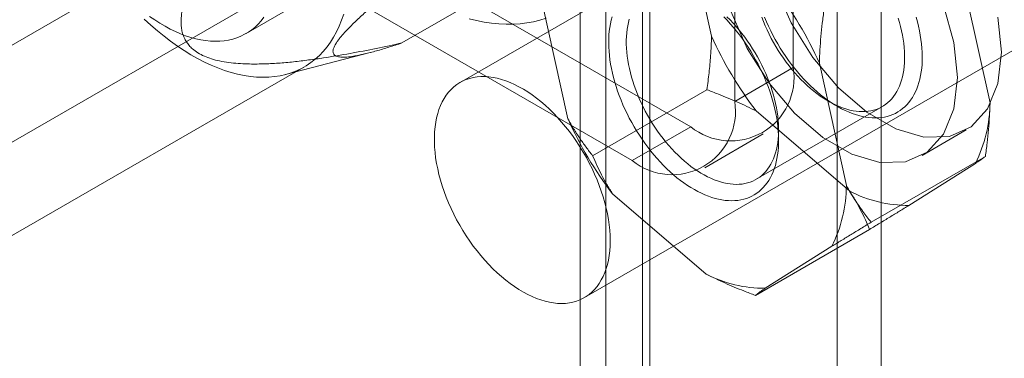
# Model space of a CAD drawing. Units: millimetres. Extents: x -245 to 3955, y -254 to 2716.
# Drawn here: x 3114 to 3133, y 2222 to 2229 of the extents above; entities that cross this region are included whole.
import ezdxf

# ---------------------------------------------------------------- set-up
doc = ezdxf.new("R2010")
doc.units = ezdxf.units.MM
doc.header["$LTSCALE"] = 2

msp = doc.modelspace()

# ---------------------------------------------------------------- linework, layer by layer
at = {"color": 7, "linetype": 'Continuous', "lineweight": 18}
for p, q in [((3129.884, 2240.93), (3129.884, 1818.38)), ((3130.733, 2240.44), (3130.733, 1817.891)), ((3125.416, 1815.801), (3125.416, 2238.35)), ((3126.264, 1815.311), (3126.264, 2237.86)), ((3124.923, 2237.491), (3124.923, 1815.288)), ((3126.123, 2237.491), (3126.123, 1815.288)), ((3126.264, 2237.122), (3126.264, 1815.265)), ((3125.416, 2236.632), (3125.416, 1814.775)), ((3129.036, 2227.747), (3129.036, 2236.239)), ((3127.905, 2227.094), (3127.905, 2235.586)), ((3113.253, 2234.572), (3127.056, 2226.604)), ((3112.122, 2233.919), (3125.925, 2225.951)), ((3133.917, 2233.991), (3122.603, 2227.46)), ((3118.474, 2228.405), (3125.12, 2232.243)), ((3110.277, 2224.182), (3123.91, 2232.052)), ((3127.458, 2228.354), (3126.936, 2230.717)), ((3106.974, 2224.153), (3117.666, 2230.325)), ((3125.003, 2223.303), (3136.317, 2229.834)), ((3121.482, 2228.222), (3123.462, 2229.365)), ((3132.311, 2229.43), (3132.833, 2227.067)), ((3124.686, 2226.754), (3124.164, 2229.117)), ((3119.231, 2227.612), (3120.868, 2228.036)), ((3129.539, 2227.829), (3130.061, 2225.467)), ((3110.718, 2222.635), (3119.599, 2227.762)), ((3127.905, 2227.094), (3129.036, 2227.747)), ((3127.368, 2227.318), (3125.162, 2226.045)), ((3129.715, 2227.096), (3129.884, 2226.998)), ((3130.125, 2225.357), (3128.318, 2226.909)), ((3128.322, 2225.588), (3130.755, 2226.993)), ((3127.056, 2226.604), (3125.925, 2225.951)), ((3127.325, 2225.812), (3128.456, 2226.465)), ((3128.753, 2226.345), (3128.753, 2226.541)), ((3131.524, 2226.051), (3132.373, 2226.541)), ((3132.743, 2226.031), (3130.537, 2224.758)), ((3132.551, 2225.895), (3131.267, 2225.084)), ((3127.353, 2223.757), (3125.546, 2225.309)), ((3130.509, 2224.621), (3128.303, 2223.347)), ((3129.78, 2224.295), (3128.495, 2223.484))]:
    msp.add_line(p, q, dxfattribs=at)
at = {"color": 7, "linetype": 'Continuous', "lineweight": 18, "flags": 128}
for points in [[(3128.679, 2229.323), (3128.997, 2228.608), (3129.415, 2227.938), (3129.911, 2227.352), (3130.453, 2226.884), (3131.013, 2226.562), (3131.555, 2226.403), (3132.051, 2226.417), (3132.469, 2226.604), (3132.787, 2226.952), (3132.985, 2227.441), (3133.052, 2228.043)], [(3132.204, 2227.553), (3132.136, 2228.233), (3131.938, 2228.951)], [(3116.508, 2228.682), (3116.633, 2228.566), (3116.76, 2228.457), (3116.888, 2228.352), (3117.016, 2228.254), (3117.146, 2228.161), (3117.276, 2228.075), (3117.407, 2227.995), (3117.537, 2227.921), (3117.668, 2227.854), (3117.798, 2227.793), (3117.927, 2227.74), (3118.055, 2227.693), (3118.183, 2227.653), (3118.309, 2227.62), (3118.433, 2227.594), (3118.555, 2227.575), (3118.676, 2227.564), (3118.794, 2227.56), (3118.91, 2227.563), (3119.023, 2227.573), (3119.133, 2227.59), (3119.24, 2227.614), (3119.344, 2227.646), (3119.444, 2227.685), (3119.541, 2227.73), (3119.634, 2227.783), (3119.723, 2227.842), (3119.807, 2227.908), (3119.887, 2227.98), (3119.963, 2228.059), (3120.035, 2228.144), (3120.101, 2228.236), (3120.163, 2228.333), (3120.219, 2228.436), (3120.271, 2228.545), (3120.317, 2228.659), (3120.358, 2228.778)], [(3127.831, 2228.833), (3128.148, 2228.118), (3128.567, 2227.448), (3129.062, 2226.863), (3129.605, 2226.395), (3130.164, 2226.072), (3130.707, 2225.913), (3131.202, 2225.927), (3131.62, 2226.114), (3131.938, 2226.462), (3132.136, 2226.951), (3132.204, 2227.553)], [(3118.817, 2228.717), (3118.764, 2228.649), (3118.707, 2228.587), (3118.647, 2228.53), (3118.583, 2228.478), (3118.516, 2228.431), (3118.445, 2228.389), (3118.371, 2228.354), (3118.295, 2228.323), (3118.216, 2228.298), (3118.134, 2228.279), (3118.049, 2228.265), (3117.963, 2228.258), (3117.874, 2228.256), (3117.783, 2228.259), (3117.691, 2228.268), (3117.597, 2228.283), (3117.501, 2228.304), (3117.404, 2228.33), (3117.306, 2228.362), (3117.208, 2228.4), (3117.108, 2228.442), (3117.009, 2228.491), (3116.909, 2228.544), (3116.808, 2228.603), (3116.709, 2228.666), (3116.609, 2228.735)], [(3124.266, 2228.699), (3124.144, 2228.662), (3124.02, 2228.632), (3123.892, 2228.61), (3123.761, 2228.594), (3123.627, 2228.586), (3123.491, 2228.585), (3123.352, 2228.591), (3123.211, 2228.605), (3123.068, 2228.626), (3122.923, 2228.654), (3122.777, 2228.689)], [(3127.695, 2228.726), (3127.758, 2228.661), (3127.82, 2228.593), (3127.88, 2228.523), (3127.94, 2228.45), (3127.997, 2228.376), (3128.054, 2228.3), (3128.108, 2228.222), (3128.162, 2228.143), (3128.213, 2228.062), (3128.262, 2227.98), (3128.309, 2227.896), (3128.355, 2227.812), (3128.398, 2227.727), (3128.439, 2227.641), (3128.478, 2227.554), (3128.514, 2227.467), (3128.548, 2227.38), (3128.58, 2227.292), (3128.609, 2227.205), (3128.635, 2227.117), (3128.659, 2227.03), (3128.681, 2226.944), (3128.699, 2226.857), (3128.715, 2226.772), (3128.728, 2226.688), (3128.739, 2226.604), (3128.746, 2226.522), (3128.751, 2226.441), (3128.753, 2226.362), (3128.752, 2226.284), (3128.749, 2226.208), (3128.742, 2226.134), (3128.733, 2226.061), (3128.721, 2225.991), (3128.706, 2225.923), (3128.689, 2225.858), (3128.669, 2225.794), (3128.646, 2225.734), (3128.621, 2225.676), (3128.593, 2225.621), (3128.562, 2225.568), (3128.529, 2225.519), (3128.494, 2225.473), (3128.456, 2225.429), (3128.416, 2225.389), (3128.374, 2225.352), (3128.33, 2225.319), (3128.283, 2225.289), (3128.235, 2225.262), (3128.184, 2225.239), (3128.132, 2225.219), (3128.078, 2225.203), (3128.022, 2225.19), (3127.965, 2225.181), (3127.906, 2225.176), (3127.846, 2225.174), (3127.785, 2225.176), (3127.723, 2225.181), (3127.659, 2225.19), (3127.595, 2225.203), (3127.53, 2225.219), (3127.464, 2225.239), (3127.397, 2225.262), (3127.33, 2225.289), (3127.263, 2225.319), (3127.195, 2225.352), (3127.127, 2225.389), (3127.06, 2225.429), (3126.992, 2225.472), (3126.924, 2225.519), (3126.857, 2225.568), (3126.79, 2225.62), (3126.724, 2225.675), (3126.659, 2225.733), (3126.594, 2225.794), (3126.53, 2225.857), (3126.467, 2225.923), (3126.405, 2225.991), (3126.345, 2226.061), (3126.286, 2226.133), (3126.228, 2226.207), (3126.171, 2226.284), (3126.117, 2226.361), (3126.064, 2226.441), (3126.012, 2226.522), (3125.963, 2226.604), (3125.916, 2226.687), (3125.87, 2226.772), (3125.827, 2226.857), (3125.786, 2226.943), (3125.747, 2227.03), (3125.711, 2227.117), (3125.677, 2227.204), (3125.645, 2227.291), (3125.616, 2227.379), (3125.59, 2227.466), (3125.566, 2227.553), (3125.545, 2227.64), (3125.526, 2227.726), (3125.51, 2227.811), (3125.497, 2227.896), (3125.487, 2227.979), (3125.479, 2228.061), (3125.474, 2228.142), (3125.472, 2228.222), (3125.473, 2228.3), (3125.477, 2228.376), (3125.483, 2228.45), (3125.492, 2228.522), (3125.504, 2228.592), (3125.519, 2228.66)], [(3125.519, 2228.66), (3125.536, 2228.726)], [(3125.853, 2228.617), (3125.84, 2228.552), (3125.828, 2228.486), (3125.82, 2228.417), (3125.815, 2228.346), (3125.812, 2228.274), (3125.812, 2228.2), (3125.815, 2228.124), (3125.82, 2228.047), (3125.829, 2227.969), (3125.84, 2227.889), (3125.854, 2227.809), (3125.871, 2227.728), (3125.89, 2227.646), (3125.912, 2227.564), (3125.937, 2227.481), (3125.964, 2227.398), (3125.994, 2227.315), (3126.026, 2227.233), (3126.06, 2227.15), (3126.097, 2227.068), (3126.136, 2226.987), (3126.177, 2226.906), (3126.221, 2226.827), (3126.266, 2226.748), (3126.314, 2226.671), (3126.363, 2226.595), (3126.414, 2226.52), (3126.466, 2226.448), (3126.521, 2226.377), (3126.576, 2226.308), (3126.633, 2226.241), (3126.691, 2226.176), (3126.751, 2226.113), (3126.811, 2226.053), (3126.872, 2225.996), (3126.934, 2225.941), (3126.997, 2225.888), (3127.06, 2225.839), (3127.124, 2225.793), (3127.188, 2225.75), (3127.252, 2225.709), (3127.316, 2225.672), (3127.38, 2225.639), (3127.444, 2225.608), (3127.507, 2225.581), (3127.571, 2225.558), (3127.633, 2225.538), (3127.695, 2225.521), (3127.756, 2225.508), (3127.817, 2225.499), (3127.876, 2225.493), (3127.934, 2225.491), (3127.991, 2225.492), (3128.047, 2225.497), (3128.101, 2225.506), (3128.153, 2225.518), (3128.204, 2225.534), (3128.253, 2225.553), (3128.3, 2225.576), (3128.346, 2225.603), (3128.389, 2225.632), (3128.43, 2225.665), (3128.469, 2225.702), (3128.506, 2225.741), (3128.54, 2225.784), (3128.572, 2225.83), (3128.602, 2225.878), (3128.629, 2225.93), (3128.654, 2225.984), (3128.676, 2226.041), (3128.695, 2226.101), (3128.711, 2226.163), (3128.725, 2226.227), (3128.736, 2226.294), (3128.745, 2226.362), (3128.75, 2226.433), (3128.753, 2226.506), (3128.753, 2226.58), (3128.75, 2226.655), (3128.744, 2226.732), (3128.736, 2226.811), (3128.725, 2226.89), (3128.711, 2226.971), (3128.694, 2227.052), (3128.675, 2227.134), (3128.653, 2227.216), (3128.628, 2227.299), (3128.601, 2227.381), (3128.571, 2227.464), (3128.539, 2227.547), (3128.504, 2227.629), (3128.468, 2227.711), (3128.428, 2227.793), (3128.387, 2227.873), (3128.344, 2227.953), (3128.298, 2228.031), (3128.251, 2228.109), (3128.202, 2228.185), (3128.151, 2228.259), (3128.098, 2228.332), (3128.044, 2228.403), (3127.988, 2228.472), (3127.932, 2228.539), (3127.873, 2228.604), (3127.814, 2228.666), (3127.754, 2228.726)], [(3125.87, 2228.679), (3125.853, 2228.617)], [(3131.06, 2228.703), (3131.085, 2228.62), (3131.107, 2228.538), (3131.126, 2228.456), (3131.143, 2228.375), (3131.157, 2228.294), (3131.168, 2228.215), (3131.177, 2228.137), (3131.182, 2228.06), (3131.185, 2227.984), (3131.185, 2227.91), (3131.182, 2227.837), (3131.177, 2227.767), (3131.169, 2227.698), (3131.158, 2227.631), (3131.144, 2227.567), (3131.127, 2227.505), (3131.108, 2227.445), (3131.086, 2227.388), (3131.062, 2227.334), (3131.035, 2227.282), (3131.005, 2227.234), (3130.973, 2227.188), (3130.938, 2227.145), (3130.902, 2227.106), (3130.863, 2227.07), (3130.822, 2227.037), (3130.778, 2227.007), (3130.733, 2226.981), (3130.686, 2226.958), (3130.636, 2226.938), (3130.586, 2226.923), (3130.533, 2226.91), (3130.479, 2226.902), (3130.423, 2226.897), (3130.367, 2226.895), (3130.308, 2226.897), (3130.249, 2226.903), (3130.189, 2226.913), (3130.128, 2226.926), (3130.066, 2226.942), (3130.003, 2226.962), (3129.94, 2226.986), (3129.876, 2227.013), (3129.812, 2227.043), (3129.748, 2227.077), (3129.684, 2227.114), (3129.62, 2227.154), (3129.556, 2227.197), (3129.492, 2227.243), (3129.429, 2227.293), (3129.367, 2227.345), (3129.305, 2227.4), (3129.243, 2227.457), (3129.183, 2227.517), (3129.124, 2227.58), (3129.066, 2227.645), (3129.009, 2227.712), (3128.953, 2227.781), (3128.899, 2227.852), (3128.846, 2227.925), (3128.795, 2227.999), (3128.746, 2228.075), (3128.699, 2228.153), (3128.653, 2228.231), (3128.61, 2228.311), (3128.569, 2228.391), (3128.53, 2228.473), (3128.493, 2228.555), (3128.458, 2228.637), (3128.426, 2228.72)], [(3128.483, 2228.717), (3128.519, 2228.63), (3128.558, 2228.543), (3128.599, 2228.457), (3128.642, 2228.372), (3128.688, 2228.287), (3128.735, 2228.204), (3128.784, 2228.122), (3128.836, 2228.041), (3128.889, 2227.962), (3128.943, 2227.884), (3129, 2227.808), (3129.057, 2227.733), (3129.117, 2227.661), (3129.177, 2227.591), (3129.239, 2227.523), (3129.302, 2227.457), (3129.366, 2227.394), (3129.431, 2227.334), (3129.496, 2227.276), (3129.562, 2227.22), (3129.629, 2227.168), (3129.696, 2227.119), (3129.764, 2227.072), (3129.831, 2227.029), (3129.899, 2226.989), (3129.967, 2226.952), (3130.035, 2226.919), (3130.102, 2226.889), (3130.169, 2226.862), (3130.236, 2226.839), (3130.302, 2226.819), (3130.367, 2226.803), (3130.431, 2226.79), (3130.495, 2226.781), (3130.557, 2226.776), (3130.618, 2226.774), (3130.678, 2226.776), (3130.737, 2226.781), (3130.794, 2226.79), (3130.85, 2226.803), (3130.904, 2226.819), (3130.956, 2226.839), (3131.006, 2226.862), (3131.055, 2226.889), (3131.101, 2226.919), (3131.146, 2226.953), (3131.188, 2226.989), (3131.228, 2227.029), (3131.266, 2227.073), (3131.301, 2227.119), (3131.334, 2227.168), (3131.365, 2227.221), (3131.393, 2227.276), (3131.418, 2227.334), (3131.441, 2227.395), (3131.461, 2227.458), (3131.478, 2227.523), (3131.493, 2227.591), (3131.505, 2227.662), (3131.514, 2227.734), (3131.521, 2227.808), (3131.524, 2227.884), (3131.525, 2227.962), (3131.523, 2228.041), (3131.518, 2228.122), (3131.51, 2228.205), (3131.5, 2228.288), (3131.487, 2228.372), (3131.471, 2228.458), (3131.452, 2228.544), (3131.431, 2228.63), (3131.407, 2228.717)], [(3133.052, 2228.043), (3132.985, 2228.723)], [(3124.713, 2223.202), (3124.783, 2223.216), (3124.852, 2223.235), (3124.918, 2223.26), (3124.98, 2223.29), (3125.04, 2223.326), (3125.097, 2223.366), (3125.151, 2223.412), (3125.201, 2223.463), (3125.247, 2223.518), (3125.29, 2223.579), (3125.33, 2223.644), (3125.365, 2223.713), (3125.396, 2223.786), (3125.424, 2223.864), (3125.447, 2223.945), (3125.466, 2224.03), (3125.481, 2224.118), (3125.492, 2224.21), (3125.498, 2224.304), (3125.5, 2224.402), (3125.498, 2224.501), (3125.492, 2224.603), (3125.481, 2224.707), (3125.466, 2224.813), (3125.447, 2224.92), (3125.424, 2225.028), (3125.396, 2225.137), (3125.365, 2225.247), (3125.33, 2225.357), (3125.291, 2225.467), (3125.248, 2225.577), (3125.201, 2225.686), (3125.151, 2225.795), (3125.097, 2225.902), (3125.041, 2226.009), (3124.981, 2226.113), (3124.918, 2226.216), (3124.852, 2226.317), (3124.784, 2226.415), (3124.713, 2226.511), (3124.64, 2226.604), (3124.564, 2226.694), (3124.487, 2226.78), (3124.408, 2226.863), (3124.328, 2226.942), (3124.246, 2227.018), (3124.163, 2227.089), (3124.079, 2227.156), (3123.995, 2227.218), (3123.91, 2227.276), (3123.825, 2227.329), (3123.739, 2227.377), (3123.654, 2227.42), (3123.57, 2227.457), (3123.485, 2227.49), (3123.402, 2227.517), (3123.32, 2227.539), (3123.239, 2227.555), (3123.159, 2227.566), (3123.081, 2227.572), (3123.005, 2227.572), (3122.93, 2227.566), (3122.858, 2227.555), (3122.789, 2227.538), (3122.722, 2227.516), (3122.657, 2227.488), (3122.596, 2227.456), (3122.538, 2227.417), (3122.482, 2227.374), (3122.43, 2227.326), (3122.382, 2227.273), (3122.337, 2227.215), (3122.296, 2227.152), (3122.259, 2227.085), (3122.226, 2227.014), (3122.196, 2226.938), (3122.171, 2226.859), (3122.15, 2226.776), (3122.133, 2226.689), (3122.12, 2226.599), (3122.111, 2226.506), (3122.107, 2226.41), (3122.107, 2226.312), (3122.111, 2226.211), (3122.12, 2226.108), (3122.132, 2226.003), (3122.15, 2225.897), (3122.171, 2225.789), (3122.196, 2225.68), (3122.225, 2225.571), (3122.259, 2225.461), (3122.296, 2225.351), (3122.337, 2225.241), (3122.382, 2225.131), (3122.43, 2225.022), (3122.482, 2224.914), (3122.537, 2224.807), (3122.596, 2224.702), (3122.657, 2224.598), (3122.722, 2224.496), (3122.789, 2224.396), (3122.858, 2224.299), (3122.93, 2224.205), (3123.004, 2224.114), (3123.081, 2224.025), (3123.159, 2223.941), (3123.238, 2223.86), (3123.32, 2223.782), (3123.402, 2223.709), (3123.485, 2223.64), (3123.569, 2223.575), (3123.654, 2223.515), (3123.739, 2223.46), (3123.825, 2223.41), (3123.91, 2223.364), (3123.995, 2223.324), (3124.079, 2223.289), (3124.163, 2223.259), (3124.246, 2223.234), (3124.328, 2223.215), (3124.408, 2223.201), (3124.487, 2223.193), (3124.564, 2223.19), (3124.639, 2223.193), (3124.713, 2223.202)]]:
    msp.add_lwpolyline(points, dxfattribs=at)
at = {"color": 7, "linetype": 'Continuous', "lineweight": 18}
for centre, radius, start, end in [((3122.996, 2224.915), 7.163, 24.0117, 37.4972), ((3134.002, 2231.269), 7.163, 204.0117, 217.4972), ((3127.826, 2227.556), 1.225, 231.0499, 8.9608), ((3126.695, 2226.903), 1.225, 231.0504, 8.9603), ((3130.165, 2227.088), 2.668, 333.432, 359.5479), ((3131.23, 2229.669), 7.163, 204.0117, 217.4972), ((3127.393, 2225.488), 2.668, 333.432, 359.5479), ((3131.251, 2227.538), 2.454, 242.6955, 270.3706), ((3128.479, 2225.938), 2.454, 242.6955, 270.3706)]:
    msp.add_arc(centre, radius, start, end, dxfattribs=at)
for points, knots in [([(3121.482, 2228.222), (3121.398, 2228.194), (3121.229, 2228.139), (3120.987, 2228.067), (3120.794, 2228.016), (3120.648, 2227.984), (3120.532, 2227.963), (3120.413, 2227.948), (3120.318, 2227.946), (3120.253, 2227.955), (3120.211, 2227.967), (3120.178, 2227.988), (3120.157, 2228.014), (3120.149, 2228.047), (3120.15, 2228.082), (3120.161, 2228.121), (3120.178, 2228.162), (3120.202, 2228.204), (3120.232, 2228.25), (3120.278, 2228.313), (3120.348, 2228.397), (3120.437, 2228.492), (3120.527, 2228.583), (3120.615, 2228.667), (3120.707, 2228.752), (3120.81, 2228.845), (3120.924, 2228.945), (3121.049, 2229.051), (3121.198, 2229.176), (3121.371, 2229.317), (3121.592, 2229.493), (3121.865, 2229.708), (3122.191, 2229.958), (3122.548, 2230.227), (3122.905, 2230.492), (3123.143, 2230.667), (3123.262, 2230.754)], [0, 0, 0, 0, 0.061982, 0.124013, 0.186283, 0.217483, 0.248712, 0.290518, 0.332491, 0.353392, 0.374353, 0.39557, 0.416924, 0.432924, 0.448918, 0.463669, 0.475284, 0.487105, 0.498926, 0.510978, 0.531434, 0.55242, 0.568131, 0.584124, 0.600122, 0.616348, 0.636395, 0.656593, 0.676793, 0.707637, 0.738488, 0.779998, 0.834814, 0.889731, 0.944847, 1, 1, 1, 1]), ([(3117.922, 2230.277), (3117.863, 2230.186), (3117.745, 2230.005), (3117.603, 2229.76), (3117.49, 2229.546), (3117.403, 2229.361), (3117.333, 2229.19), (3117.28, 2229.031), (3117.243, 2228.886), (3117.22, 2228.741), (3117.215, 2228.612), (3117.225, 2228.501), (3117.244, 2228.408), (3117.276, 2228.322), (3117.318, 2228.244), (3117.371, 2228.173), (3117.442, 2228.1), (3117.539, 2228.029), (3117.664, 2227.963), (3117.806, 2227.912), (3117.964, 2227.871), (3118.136, 2227.842), (3118.318, 2227.824), (3118.539, 2227.814), (3118.798, 2227.815), (3119.094, 2227.83), (3119.389, 2227.856), (3119.68, 2227.892), (3120.045, 2227.944), (3120.48, 2228.017), (3120.985, 2228.114), (3121.316, 2228.186), (3121.482, 2228.222)], [0, 0, 0, 0, 0.061449, 0.122894, 0.163259, 0.20363, 0.243984, 0.274875, 0.305812, 0.336706, 0.367538, 0.38725, 0.40698, 0.426664, 0.442912, 0.459193, 0.475412, 0.495853, 0.516291, 0.536661, 0.557051, 0.579439, 0.601918, 0.624366, 0.66047, 0.69667, 0.733, 0.769377, 0.805629, 0.870398, 0.935204, 1, 1, 1, 1]), ([(3129.629, 2228.865), (3129.617, 2228.779), (3129.594, 2228.607), (3129.568, 2228.348), (3129.548, 2228.088), (3129.542, 2227.916), (3129.539, 2227.829)], [0, 0, 0, 0, 0.249122, 0.498535, 0.74903, 1, 1, 1, 1]), ([(3127.458, 2228.354), (3127.456, 2228.291), (3127.452, 2228.165), (3127.441, 2227.983), (3127.426, 2227.81), (3127.404, 2227.592), (3127.383, 2227.428), (3127.368, 2227.318)], [0, 0, 0, 0, 0.183943, 0.368099, 0.525906, 0.683716, 1, 1, 1, 1]), ([(3127.368, 2227.318), (3127.442, 2227.29), (3127.579, 2227.239), (3127.776, 2227.159), (3127.959, 2227.08), (3128.141, 2226.997), (3128.259, 2226.938), (3128.318, 2226.909)], [0, 0, 0, 0, 0.228149, 0.420653, 0.613316, 0.806543, 1, 1, 1, 1]), ([(3132.743, 2226.031), (3132.755, 2226.117), (3132.778, 2226.29), (3132.804, 2226.549), (3132.824, 2226.808), (3132.83, 2226.981), (3132.833, 2227.067)], [0, 0, 0, 0, 0.249122, 0.498535, 0.74903, 1, 1, 1, 1]), ([(3125.162, 2226.045), (3125.119, 2226.1), (3125.034, 2226.209), (3124.912, 2226.383), (3124.794, 2226.563), (3124.722, 2226.69), (3124.686, 2226.754)], [0, 0, 0, 0, 0.249122, 0.498535, 0.74903, 1, 1, 1, 1]), ([(3125.546, 2225.309), (3125.509, 2225.369), (3125.434, 2225.489), (3125.334, 2225.672), (3125.243, 2225.858), (3125.189, 2225.982), (3125.162, 2226.045)], [0, 0, 0, 0, 0.248916, 0.498335, 0.749007, 1, 1, 1, 1]), ([(3132.551, 2225.895), (3132.567, 2225.906), (3132.599, 2225.927), (3132.637, 2225.954), (3132.67, 2225.977), (3132.707, 2226.004), (3132.729, 2226.02), (3132.743, 2226.031)], [0, 0, 0, 0, 0.183943, 0.368099, 0.525906, 0.683716, 1, 1, 1, 1]), ([(3130.061, 2225.467), (3130.088, 2225.42), (3130.14, 2225.326), (3130.22, 2225.198), (3130.299, 2225.079), (3130.402, 2224.932), (3130.483, 2224.827), (3130.537, 2224.758)], [0, 0, 0, 0, 0.183943, 0.368099, 0.525906, 0.683716, 1, 1, 1, 1]), ([(3130.125, 2225.357), (3130.163, 2225.297), (3130.238, 2225.177), (3130.337, 2224.994), (3130.429, 2224.808), (3130.483, 2224.683), (3130.509, 2224.621)], [0, 0, 0, 0, 0.248916, 0.498335, 0.749007, 1, 1, 1, 1]), ([(3130.509, 2224.621), (3130.575, 2224.661), (3130.706, 2224.741), (3130.898, 2224.858), (3131.086, 2224.973), (3131.206, 2225.047), (3131.267, 2225.084)], [0, 0, 0, 0, 0.249122, 0.498535, 0.74903, 1, 1, 1, 1]), ([(3130.537, 2224.758), (3130.471, 2224.718), (3130.34, 2224.638), (3130.149, 2224.521), (3129.96, 2224.406), (3129.84, 2224.332), (3129.78, 2224.295)], [0, 0, 0, 0, 0.249122, 0.498535, 0.74903, 1, 1, 1, 1]), ([(3128.303, 2223.347), (3128.229, 2223.375), (3128.092, 2223.427), (3127.895, 2223.507), (3127.712, 2223.586), (3127.531, 2223.669), (3127.412, 2223.728), (3127.353, 2223.757)], [0, 0, 0, 0, 0.228149, 0.420653, 0.613316, 0.806543, 1, 1, 1, 1]), ([(3128.495, 2223.484), (3128.479, 2223.473), (3128.448, 2223.452), (3128.409, 2223.425), (3128.376, 2223.402), (3128.339, 2223.375), (3128.318, 2223.358), (3128.303, 2223.347)], [0, 0, 0, 0, 0.183943, 0.368099, 0.525906, 0.683716, 1, 1, 1, 1])]:
    msp.add_open_spline(points, degree=3, knots=knots, dxfattribs=at)

doc.saveas('drawing.dxf')
